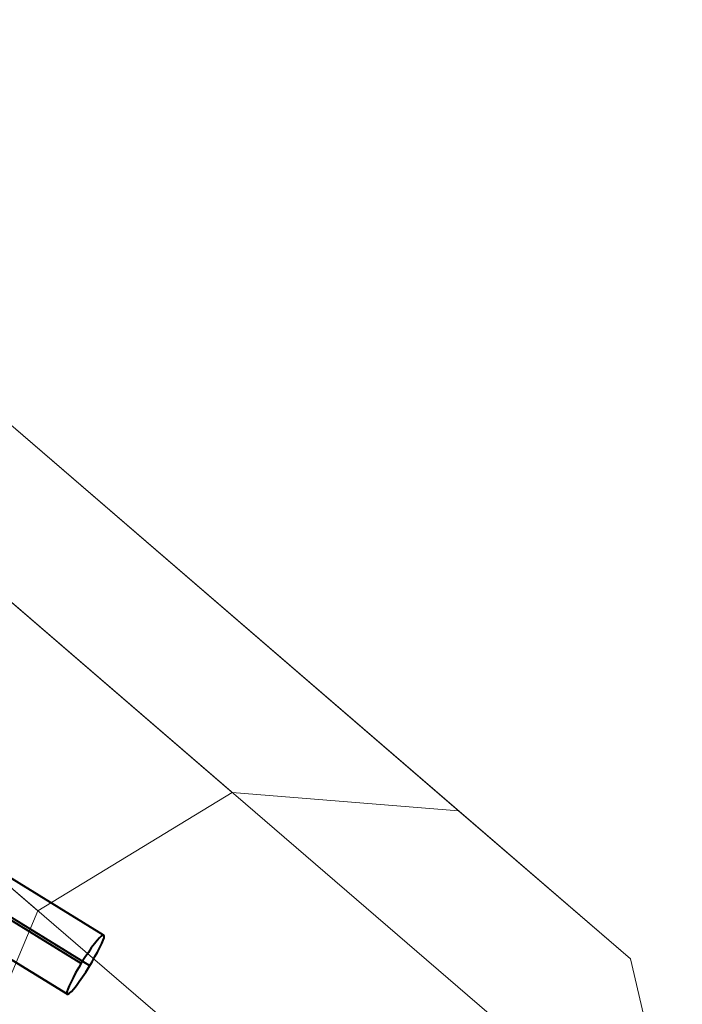
# Model space of a CAD drawing. Units: millimetres. Extents: x -111139 to -98639, y 94190 to 104995.
# Drawn here: x -102530 to -102368, y 97206 to 97446 of the extents above; entities that cross this region are included whole.
import ezdxf

# ---------------------------------------------------------------- set-up
doc = ezdxf.new("R2010")
doc.units = ezdxf.units.MM
doc.layers.add('robinia stolpe', color=32, linetype='Continuous', lineweight=9)
doc.layers.add('taifun', color=251, linetype='Continuous', lineweight=9)

msp = doc.modelspace()

# ---------------------------------------------------------------- linework, layer by layer
at = {"layer": 'robinia stolpe', "flags": 128}
for points in [[(-102477.99, 97257.45), (-102525.44, 97228.56), (-102716.83, 97393.5), (-102669.35, 97422.39)], [(-102422.73, 97252.96), (-102477.99, 97257.45), (-102669.35, 97422.39), (-102614.08, 97417.93)], [(-102380.76, 97216.82), (-102422.73, 97252.96), (-102614.08, 97417.93), (-102572.11, 97381.76)], [(-102525.44, 97228.56), (-102546.98, 97177.29), (-102738.36, 97342.23), (-102716.83, 97393.5)], [(-102368.14, 97162.8), (-102380.76, 97216.82), (-102572.11, 97381.76), (-102559.53, 97327.74)], [(-102389.67, 97111.53), (-102368.14, 97162.8), (-102559.53, 97327.74), (-102581.06, 97276.47)], [(-102437.16, 97082.64), (-102389.67, 97111.53), (-102581.06, 97276.47), (-102628.51, 97247.58)]]:
    msp.add_lwpolyline(points, dxfattribs=at)
at = {"layer": 'taifun', "lineweight": 40, "flags": 128}
for points in [[(-102509.37, 97222.62), (-104228.41, 98283.18)], [(-102514.85, 97215.68), (-104233.9, 98276.24)], [(-102512.72, 97215.12), (-104231.77, 98275.68)], [(-102560.49, 97234.14), (-102518.2, 97208.18), (-102560.49, 97234.14), (-104237.25, 98268.74)]]:
    msp.add_lwpolyline(points, dxfattribs=at)
msp.add_lwpolyline([(-102518.32, 97208.18), (-102518.09, 97208.18), (-102517.64, 97208.41), (-102517.2, 97208.86), (-102516.64, 97209.53), (-102515.97, 97210.31), (-102515.3, 97211.32), (-102514.51, 97212.44), (-102513.73, 97213.55), (-102512.95, 97214.78), (-102512.16, 97216.13), (-102511.49, 97217.36), (-102510.82, 97218.48), (-102510.26, 97219.6), (-102509.81, 97220.6), (-102509.48, 97221.39), (-102509.25, 97221.94), (-102509.25, 97222.39), (-102509.37, 97222.62), (-102509.59, 97222.62), (-102509.93, 97222.39), (-102510.37, 97221.94), (-102510.93, 97221.27), (-102511.6, 97220.49), (-102512.39, 97219.48), (-102513.06, 97218.36), (-102513.95, 97217.13), (-102514.74, 97215.9), (-102515.41, 97214.67), (-102516.19, 97213.44), (-102516.75, 97212.21), (-102517.31, 97211.2), (-102517.76, 97210.2), (-102518.09, 97209.41), (-102518.32, 97208.74), (-102518.32, 97208.41), (-102518.32, 97208.18)], close=True, dxfattribs=at)

doc.saveas('drawing.dxf')
